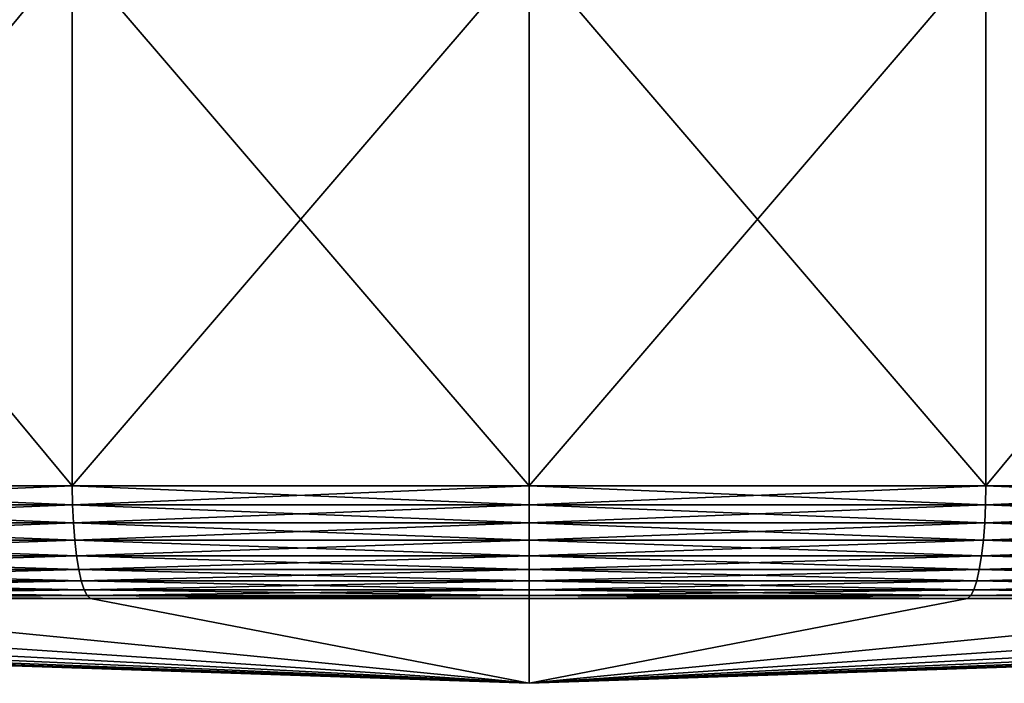
# Model space of a CAD drawing. Extents: x -30 to 30, y -452 to 0.
# Drawn here: x -1 to 1, y -452 to -450 of the extents above; entities that cross this region are included whole.
import ezdxf

# ---------------------------------------------------------------- set-up
doc = ezdxf.new("R2010")
doc.units = 0
doc.layers.add('L1', color=7, linetype='CONTINUOUS')

msp = doc.modelspace()

# ---------------------------------------------------------------- linework, layer by layer
at = {"layer": 'L1', "color": 7}
for points in [[(-2.394141, -451.7199, -6.577848), (-2.394141, -450.3, -6.577848), (-1.215537, -450.3, -6.893654)], [(-2.394141, -451.7199, -6.577848), (-1.215537, -450.3, -6.893654), (-1.215537, -451.7199, -6.893654)], [(-1.215537, -451.7199, 6.893654), (-1.215537, -450.3, 6.893654), (-2.394141, -450.3, 6.577848)], [(-1.215537, -451.7199, 6.893654), (-2.394141, -450.3, 6.577848), (-2.394141, -451.7199, 6.577848)], [(-1.215537, -451.7199, -6.893654), (-1.215537, -450.3, -6.893654), (0, -450.3, -7)], [(-1.215537, -451.7199, -6.893654), (0, -450.3, -7), (0, -451.7199, -7)], [(0, -451.7199, 7), (0, -450.3, 7), (-1.215537, -450.3, 6.893654)], [(0, -451.7199, 7), (-1.215537, -450.3, 6.893654), (-1.215537, -451.7199, 6.893654)], [(0, -451.7199, -7), (0, -450.3, -7), (1.215537, -450.3, -6.893654)], [(0, -451.7199, -7), (1.215537, -450.3, -6.893654), (1.215537, -451.7199, -6.893654)], [(1.215537, -451.7199, 6.893654), (1.215537, -450.3, 6.893654), (0, -450.3, 7)], [(1.215537, -451.7199, 6.893654), (0, -450.3, 7), (0, -451.7199, 7)], [(1.215537, -451.7199, -6.893654), (1.215537, -450.3, -6.893654), (2.394141, -450.3, -6.577848)], [(1.215537, -451.7199, -6.893654), (2.394141, -450.3, -6.577848), (2.394141, -451.7199, -6.577848)], [(2.394141, -451.7199, 6.577848), (2.394141, -450.3, 6.577848), (1.215537, -450.3, 6.893654)], [(2.394141, -451.7199, 6.577848), (1.215537, -450.3, 6.893654), (1.215537, -451.7199, 6.893654)], [(-2.394141, -451.7199, 6.577848), (-2.392713, -451.7698, 6.573923), (-1.215537, -451.7199, 6.893654)], [(-1.215537, -451.7199, -6.893654), (-1.214812, -451.7698, -6.889541), (-2.394141, -451.7199, -6.577848)], [(-2.394141, -451.7199, -6.577848), (-1.214812, -451.7698, -6.889541), (-2.392713, -451.7698, -6.573923)], [(-1.215537, -451.7199, 6.893654), (-2.392713, -451.7698, 6.573923), (-1.214812, -451.7698, 6.889541)], [(-1.215537, -451.7199, 6.893654), (-1.214812, -451.7698, 6.889541), (0, -451.7199, 7)], [(0, -451.7199, -7), (0, -451.7698, -6.995823), (-1.215537, -451.7199, -6.893654)], [(-1.215537, -451.7199, -6.893654), (0, -451.7698, -6.995823), (-1.214812, -451.7698, -6.889541)], [(0, -451.7199, 7), (-1.214812, -451.7698, 6.889541), (0, -451.7698, 6.995823)], [(0, -451.7199, 7), (0, -451.7698, 6.995823), (1.215537, -451.7199, 6.893654)], [(1.215537, -451.7199, 6.893654), (0, -451.7698, 6.995823), (1.214812, -451.7698, 6.889541)], [(1.215537, -451.7199, -6.893654), (1.214812, -451.7698, -6.889541), (0, -451.7199, -7)], [(0, -451.7199, -7), (1.214812, -451.7698, -6.889541), (0, -451.7698, -6.995823)], [(1.215537, -451.7199, 6.893654), (1.214812, -451.7698, 6.889541), (2.394141, -451.7199, 6.577848)], [(2.394141, -451.7199, 6.577848), (1.214812, -451.7698, 6.889541), (2.392713, -451.7698, 6.573923)], [(1.215537, -451.7199, -6.893654), (2.392713, -451.7698, -6.573923), (1.214812, -451.7698, -6.889541)], [(2.394141, -451.7199, -6.577848), (2.392713, -451.7698, -6.573923), (1.215537, -451.7199, -6.893654)], [(-2.392713, -451.7698, 6.573923), (-2.388467, -451.8183, 6.562259), (-1.214812, -451.7698, 6.889541)], [(-1.214812, -451.7698, -6.889541), (-1.212656, -451.8183, -6.877316), (-2.392713, -451.7698, -6.573923)], [(-2.392713, -451.7698, -6.573923), (-1.212656, -451.8183, -6.877316), (-2.388467, -451.8183, -6.562259)], [(-1.214812, -451.7698, 6.889541), (-2.388467, -451.8183, 6.562259), (-1.212656, -451.8183, 6.877316)], [(-1.214812, -451.7698, 6.889541), (-1.212656, -451.8183, 6.877316), (0, -451.7698, 6.995823)], [(0, -451.7698, -6.995823), (0, -451.8183, -6.98341), (-1.214812, -451.7698, -6.889541)], [(-1.214812, -451.7698, -6.889541), (0, -451.8183, -6.98341), (-1.212656, -451.8183, -6.877316)], [(0, -451.7698, 6.995823), (-1.212656, -451.8183, 6.877316), (0, -451.8183, 6.98341)], [(0, -451.7698, 6.995823), (0, -451.8183, 6.98341), (1.214812, -451.7698, 6.889541)], [(1.214812, -451.7698, 6.889541), (0, -451.8183, 6.98341), (1.212656, -451.8183, 6.877316)], [(1.214812, -451.7698, -6.889541), (1.212656, -451.8183, -6.877316), (0, -451.7698, -6.995823)], [(0, -451.7698, -6.995823), (1.212656, -451.8183, -6.877316), (0, -451.8183, -6.98341)], [(1.214812, -451.7698, 6.889541), (1.212656, -451.8183, 6.877316), (2.392713, -451.7698, 6.573923)], [(2.392713, -451.7698, 6.573923), (1.212656, -451.8183, 6.877316), (2.388467, -451.8183, 6.562259)], [(1.214812, -451.7698, -6.889541), (2.388467, -451.8183, -6.562259), (1.212656, -451.8183, -6.877316)], [(2.392713, -451.7698, -6.573923), (2.388467, -451.8183, -6.562259), (1.214812, -451.7698, -6.889541)], [(-2.388467, -451.8183, 6.562259), (-2.381522, -451.8641, 6.543178), (-1.212656, -451.8183, 6.877316)], [(-1.212656, -451.8183, -6.877316), (-1.20913, -451.8641, -6.857319), (-2.388467, -451.8183, -6.562259)], [(-2.388467, -451.8183, -6.562259), (-1.20913, -451.8641, -6.857319), (-2.381522, -451.8641, -6.543178)], [(-1.212656, -451.8183, 6.877316), (-2.381522, -451.8641, 6.543178), (-1.20913, -451.8641, 6.857319)], [(-1.212656, -451.8183, 6.877316), (-1.20913, -451.8641, 6.857319), (0, -451.8183, 6.98341)], [(0, -451.8183, -6.98341), (0, -451.8641, -6.963104), (-1.212656, -451.8183, -6.877316)], [(-1.212656, -451.8183, -6.877316), (0, -451.8641, -6.963104), (-1.20913, -451.8641, -6.857319)], [(0, -451.8183, 6.98341), (-1.20913, -451.8641, 6.857319), (0, -451.8641, 6.963104)], [(0, -451.8183, 6.98341), (0, -451.8641, 6.963104), (1.212656, -451.8183, 6.877316)], [(1.212656, -451.8183, 6.877316), (0, -451.8641, 6.963104), (1.20913, -451.8641, 6.857319)], [(1.212656, -451.8183, -6.877316), (1.20913, -451.8641, -6.857319), (0, -451.8183, -6.98341)], [(0, -451.8183, -6.98341), (1.20913, -451.8641, -6.857319), (0, -451.8641, -6.963104)], [(1.212656, -451.8183, 6.877316), (1.20913, -451.8641, 6.857319), (2.388467, -451.8183, 6.562259)], [(2.388467, -451.8183, 6.562259), (1.20913, -451.8641, 6.857319), (2.381522, -451.8641, 6.543178)], [(1.212656, -451.8183, -6.877316), (2.381522, -451.8641, -6.543178), (1.20913, -451.8641, -6.857319)], [(2.388467, -451.8183, -6.562259), (2.381522, -451.8641, -6.543178), (1.212656, -451.8183, -6.877316)], [(-2.381522, -451.8641, 6.543178), (-2.372072, -451.9058, 6.517213), (-1.20913, -451.8641, 6.857319)], [(-1.20913, -451.8641, -6.857319), (-1.204332, -451.9058, -6.830108), (-2.381522, -451.8641, -6.543178)], [(-2.381522, -451.8641, -6.543178), (-1.204332, -451.9058, -6.830108), (-2.372072, -451.9058, -6.517213)], [(-1.20913, -451.8641, 6.857319), (-2.372072, -451.9058, 6.517213), (-1.204332, -451.9058, 6.830108)], [(-1.20913, -451.8641, 6.857319), (-1.204332, -451.9058, 6.830108), (0, -451.8641, 6.963104)], [(0, -451.8641, -6.963104), (0, -451.9058, -6.935474), (-1.20913, -451.8641, -6.857319)], [(-1.20913, -451.8641, -6.857319), (0, -451.9058, -6.935474), (-1.204332, -451.9058, -6.830108)], [(0, -451.8641, 6.963104), (-1.204332, -451.9058, 6.830108), (0, -451.9058, 6.935474)], [(0, -451.8641, 6.963104), (0, -451.9058, 6.935474), (1.20913, -451.8641, 6.857319)], [(1.20913, -451.8641, 6.857319), (0, -451.9058, 6.935474), (1.204332, -451.9058, 6.830108)], [(1.20913, -451.8641, -6.857319), (1.204332, -451.9058, -6.830108), (0, -451.8641, -6.963104)], [(0, -451.8641, -6.963104), (1.204332, -451.9058, -6.830108), (0, -451.9058, -6.935474)], [(1.20913, -451.8641, 6.857319), (1.204332, -451.9058, 6.830108), (2.381522, -451.8641, 6.543178)], [(2.381522, -451.8641, 6.543178), (1.204332, -451.9058, 6.830108), (2.372072, -451.9058, 6.517213)], [(1.20913, -451.8641, -6.857319), (2.372072, -451.9058, -6.517213), (1.204332, -451.9058, -6.830108)], [(2.381522, -451.8641, -6.543178), (2.372072, -451.9058, -6.517213), (1.20913, -451.8641, -6.857319)], [(-2.372072, -451.9058, 6.517213), (-2.360379, -451.9424, 6.485088), (-1.204332, -451.9058, 6.830108)], [(-1.204332, -451.9058, -6.830108), (-1.198396, -451.9424, -6.79644), (-2.372072, -451.9058, -6.517213)], [(-2.372072, -451.9058, -6.517213), (-1.198396, -451.9424, -6.79644), (-2.360379, -451.9424, -6.485088)], [(-1.204332, -451.9058, 6.830108), (-2.360379, -451.9424, 6.485088), (-1.198396, -451.9424, 6.79644)], [(-1.204332, -451.9058, 6.830108), (-1.198396, -451.9424, 6.79644), (0, -451.9058, 6.935474)], [(0, -451.9058, -6.935474), (0, -451.9424, -6.901286), (-1.204332, -451.9058, -6.830108)], [(-1.204332, -451.9058, -6.830108), (0, -451.9424, -6.901286), (-1.198396, -451.9424, -6.79644)], [(0, -451.9058, 6.935474), (-1.198396, -451.9424, 6.79644), (0, -451.9424, 6.901286)], [(0, -451.9058, 6.935474), (0, -451.9424, 6.901286), (1.204332, -451.9058, 6.830108)], [(1.204332, -451.9058, 6.830108), (0, -451.9424, 6.901286), (1.198396, -451.9424, 6.79644)], [(1.204332, -451.9058, -6.830108), (1.198396, -451.9424, -6.79644), (0, -451.9058, -6.935474)], [(0, -451.9058, -6.935474), (1.198396, -451.9424, -6.79644), (0, -451.9424, -6.901286)], [(1.204332, -451.9058, 6.830108), (1.198396, -451.9424, 6.79644), (2.372072, -451.9058, 6.517213)], [(2.372072, -451.9058, 6.517213), (1.198396, -451.9424, 6.79644), (2.360379, -451.9424, 6.485088)], [(1.204332, -451.9058, -6.830108), (2.360379, -451.9424, -6.485088), (1.198396, -451.9424, -6.79644)], [(2.372072, -451.9058, -6.517213), (2.360379, -451.9424, -6.485088), (1.204332, -451.9058, -6.830108)], [(-2.360379, -451.9424, 6.485088), (-2.346769, -451.9728, 6.447695), (-1.198396, -451.9424, 6.79644)], [(-1.198396, -451.9424, -6.79644), (-1.191486, -451.9728, -6.757252), (-2.360379, -451.9424, -6.485088)], [(-2.360379, -451.9424, -6.485088), (-1.191486, -451.9728, -6.757252), (-2.346769, -451.9728, -6.447695)], [(-1.198396, -451.9424, 6.79644), (-2.346769, -451.9728, 6.447695), (-1.191486, -451.9728, 6.757252)], [(-1.198396, -451.9424, 6.79644), (-1.191486, -451.9728, 6.757252), (0, -451.9424, 6.901286)], [(0, -451.9424, -6.901286), (0, -451.9728, -6.861494), (-1.198396, -451.9424, -6.79644)], [(-1.198396, -451.9424, -6.79644), (0, -451.9728, -6.861494), (-1.191486, -451.9728, -6.757252)], [(0, -451.9424, 6.901286), (-1.191486, -451.9728, 6.757252), (0, -451.9728, 6.861494)], [(0, -451.9424, 6.901286), (0, -451.9728, 6.861494), (1.198396, -451.9424, 6.79644)], [(1.198396, -451.9424, 6.79644), (0, -451.9728, 6.861494), (1.191486, -451.9728, 6.757252)], [(1.198396, -451.9424, -6.79644), (1.191486, -451.9728, -6.757252), (0, -451.9424, -6.901286)], [(0, -451.9424, -6.901286), (1.191486, -451.9728, -6.757252), (0, -451.9728, -6.861494)], [(1.198396, -451.9424, 6.79644), (1.191486, -451.9728, 6.757252), (2.360379, -451.9424, 6.485088)], [(2.360379, -451.9424, 6.485088), (1.191486, -451.9728, 6.757252), (2.346769, -451.9728, 6.447695)], [(1.198396, -451.9424, -6.79644), (2.346769, -451.9728, -6.447695), (1.191486, -451.9728, -6.757252)], [(2.360379, -451.9424, -6.485088), (2.346769, -451.9728, -6.447695), (1.198396, -451.9424, -6.79644)], [(-2.346769, -451.9728, 6.447695), (-2.331621, -451.9961, 6.406077), (-1.191486, -451.9728, 6.757252)], [(-1.191486, -451.9728, -6.757252), (-1.183795, -451.9961, -6.713636), (-2.346769, -451.9728, -6.447695)], [(-2.346769, -451.9728, -6.447695), (-1.183795, -451.9961, -6.713636), (-2.331621, -451.9961, -6.406077)], [(-1.191486, -451.9728, 6.757252), (-2.331621, -451.9961, 6.406077), (-1.183795, -451.9961, 6.713636)], [(-1.191486, -451.9728, 6.757252), (-1.183795, -451.9961, 6.713636), (0, -451.9728, 6.861494)], [(0, -451.9728, -6.861494), (0, -451.9961, -6.817205), (-1.191486, -451.9728, -6.757252)], [(-1.191486, -451.9728, -6.757252), (0, -451.9961, -6.817205), (-1.183795, -451.9961, -6.713636)], [(0, -451.9728, 6.861494), (-1.183795, -451.9961, 6.713636), (0, -451.9961, 6.817205)], [(0, -451.9728, 6.861494), (0, -451.9961, 6.817205), (1.191486, -451.9728, 6.757252)], [(1.191486, -451.9728, 6.757252), (0, -451.9961, 6.817205), (1.183795, -451.9961, 6.713636)], [(1.191486, -451.9728, -6.757252), (1.183795, -451.9961, -6.713636), (0, -451.9728, -6.861494)], [(0, -451.9728, -6.861494), (1.183795, -451.9961, -6.713636), (0, -451.9961, -6.817205)], [(1.191486, -451.9728, 6.757252), (1.183795, -451.9961, 6.713636), (2.346769, -451.9728, 6.447695)], [(2.346769, -451.9728, 6.447695), (1.183795, -451.9961, 6.713636), (2.331621, -451.9961, 6.406077)], [(1.191486, -451.9728, -6.757252), (2.331621, -451.9961, -6.406077), (1.183795, -451.9961, -6.713636)], [(2.346769, -451.9728, -6.447695), (2.331621, -451.9961, -6.406077), (1.191486, -451.9728, -6.757252)], [(-2.331621, -451.9961, 6.406077), (-2.315358, -452.0117, 6.361392), (-1.183795, -451.9961, 6.713636)], [(-1.183795, -451.9961, -6.713636), (-1.175538, -452.0117, -6.666806), (-2.331621, -451.9961, -6.406077)], [(-2.331621, -451.9961, -6.406077), (-1.175538, -452.0117, -6.666806), (-2.315358, -452.0117, -6.361392)], [(-1.183795, -451.9961, 6.713636), (-2.315358, -452.0117, 6.361392), (-1.175538, -452.0117, 6.666806)], [(-1.183795, -451.9961, 6.713636), (-1.175538, -452.0117, 6.666806), (0, -451.9961, 6.817205)], [(0, -451.9961, -6.817205), (0, -452.0117, -6.769652), (-1.183795, -451.9961, -6.713636)], [(-1.183795, -451.9961, -6.713636), (0, -452.0117, -6.769652), (-1.175538, -452.0117, -6.666806)], [(0, -451.9961, 6.817205), (-1.175538, -452.0117, 6.666806), (0, -452.0117, 6.769652)], [(0, -451.9961, 6.817205), (0, -452.0117, 6.769652), (1.183795, -451.9961, 6.713636)], [(1.183795, -451.9961, 6.713636), (0, -452.0117, 6.769652), (1.175538, -452.0117, 6.666806)], [(1.183795, -451.9961, -6.713636), (1.175538, -452.0117, -6.666806), (0, -451.9961, -6.817205)], [(0, -451.9961, -6.817205), (1.175538, -452.0117, -6.666806), (0, -452.0117, -6.769652)], [(1.183795, -451.9961, 6.713636), (1.175538, -452.0117, 6.666806), (2.331621, -451.9961, 6.406077)], [(2.331621, -451.9961, 6.406077), (1.175538, -452.0117, 6.666806), (2.315358, -452.0117, 6.361392)], [(1.183795, -451.9961, -6.713636), (2.315358, -452.0117, -6.361392), (1.175538, -452.0117, -6.666806)], [(2.331621, -451.9961, -6.406077), (2.315358, -452.0117, -6.361392), (1.183795, -451.9961, -6.713636)], [(-6.720161, -452.0192), (-6.618066, -452.0192, -1.166944), (0, -452.2453)], [(-6.618066, -452.0192, 1.166944), (-6.720161, -452.0192), (0, -452.2453)], [(-6.618066, -452.0192, -1.166944), (-6.314885, -452.0192, -2.29843), (0, -452.2453)], [(-6.314885, -452.0192, 2.29843), (-6.618066, -452.0192, 1.166944), (0, -452.2453)], [(-6.314885, -452.0192, -2.29843), (-5.81983, -452.0192, -3.36008), (0, -452.2453)], [(-5.81983, -452.0192, 3.36008), (-6.314885, -452.0192, 2.29843), (0, -452.2453)], [(-5.81983, -452.0192, -3.36008), (-5.147941, -452.0192, -4.319636), (0, -452.2453)], [(-5.147941, -452.0192, 4.319636), (-5.81983, -452.0192, 3.36008), (0, -452.2453)], [(-5.147941, -452.0192, -4.319636), (-4.319636, -452.0192, -5.147941), (0, -452.2453)], [(-4.319636, -452.0192, 5.147941), (-5.147941, -452.0192, 4.319636), (0, -452.2453)], [(-4.319636, -452.0192, -5.147941), (-3.36008, -452.0192, -5.81983), (0, -452.2453)], [(-3.36008, -452.0192, 5.81983), (-4.319636, -452.0192, 5.147941), (0, -452.2453)], [(-3.36008, -452.0192, -5.81983), (-2.29843, -452.0192, -6.314885), (0, -452.2453)], [(-2.29843, -452.0192, 6.314885), (-3.36008, -452.0192, 5.81983), (0, -452.2453)], [(-2.315358, -452.0117, 6.361392), (-2.29843, -452.0192, 6.314885), (-1.175538, -452.0117, 6.666806)], [(-1.175538, -452.0117, -6.666806), (-1.166944, -452.0192, -6.618066), (-2.315358, -452.0117, -6.361392)], [(-2.315358, -452.0117, -6.361392), (-1.166944, -452.0192, -6.618066), (-2.29843, -452.0192, -6.314885)], [(-1.175538, -452.0117, 6.666806), (-2.29843, -452.0192, 6.314885), (-1.166944, -452.0192, 6.618066)], [(-2.29843, -452.0192, -6.314885), (-1.166944, -452.0192, -6.618066), (0, -452.2453)], [(-1.166944, -452.0192, 6.618066), (-2.29843, -452.0192, 6.314885), (0, -452.2453)], [(-1.175538, -452.0117, 6.666806), (-1.166944, -452.0192, 6.618066), (0, -452.0117, 6.769652)], [(0, -452.0117, -6.769652), (0, -452.0192, -6.720161), (-1.175538, -452.0117, -6.666806)], [(-1.175538, -452.0117, -6.666806), (0, -452.0192, -6.720161), (-1.166944, -452.0192, -6.618066)], [(0, -452.0117, 6.769652), (-1.166944, -452.0192, 6.618066), (0, -452.0192, 6.720161)], [(-1.166944, -452.0192, -6.618066), (0, -452.0192, -6.720161), (0, -452.2453)], [(0, -452.0192, 6.720161), (-1.166944, -452.0192, 6.618066), (0, -452.2453)], [(0, -452.0117, 6.769652), (0, -452.0192, 6.720161), (1.175538, -452.0117, 6.666806)], [(1.175538, -452.0117, 6.666806), (0, -452.0192, 6.720161), (1.166944, -452.0192, 6.618066)], [(1.175538, -452.0117, -6.666806), (1.166944, -452.0192, -6.618066), (0, -452.0117, -6.769652)], [(0, -452.0117, -6.769652), (1.166944, -452.0192, -6.618066), (0, -452.0192, -6.720161)], [(2.29843, -452.0192, 6.314885), (1.166944, -452.0192, 6.618066), (0, -452.2453)], [(2.29843, -452.0192, 6.314885), (0, -452.2453), (3.36008, -452.0192, 5.81983)], [(4.319636, -452.0192, 5.147941), (3.36008, -452.0192, 5.81983), (0, -452.2453)], [(5.147941, -452.0192, 4.319636), (4.319636, -452.0192, 5.147941), (0, -452.2453)], [(5.81983, -452.0192, 3.36008), (5.147941, -452.0192, 4.319636), (0, -452.2453)], [(6.314885, -452.0192, 2.29843), (5.81983, -452.0192, 3.36008), (0, -452.2453)], [(6.618066, -452.0192, 1.166944), (6.314885, -452.0192, 2.29843), (0, -452.2453)], [(6.720161, -452.0192), (6.618066, -452.0192, 1.166944), (0, -452.2453)], [(6.618066, -452.0192, -1.166944), (6.720161, -452.0192), (0, -452.2453)], [(6.314885, -452.0192, -2.29843), (6.618066, -452.0192, -1.166944), (0, -452.2453)], [(5.81983, -452.0192, -3.36008), (6.314885, -452.0192, -2.29843), (0, -452.2453)], [(5.147941, -452.0192, -4.319636), (5.81983, -452.0192, -3.36008), (0, -452.2453)], [(4.319636, -452.0192, -5.147941), (5.147941, -452.0192, -4.319636), (0, -452.2453)], [(3.36008, -452.0192, -5.81983), (4.319636, -452.0192, -5.147941), (0, -452.2453)], [(2.29843, -452.0192, -6.314885), (3.36008, -452.0192, -5.81983), (0, -452.2453)], [(1.166944, -452.0192, -6.618066), (2.29843, -452.0192, -6.314885), (0, -452.2453)], [(0, -452.0192, -6.720161), (1.166944, -452.0192, -6.618066), (0, -452.2453)], [(1.166944, -452.0192, 6.618066), (0, -452.0192, 6.720161), (0, -452.2453)], [(1.175538, -452.0117, 6.666806), (1.166944, -452.0192, 6.618066), (2.315358, -452.0117, 6.361392)], [(2.315358, -452.0117, 6.361392), (1.166944, -452.0192, 6.618066), (2.29843, -452.0192, 6.314885)], [(1.175538, -452.0117, -6.666806), (2.29843, -452.0192, -6.314885), (1.166944, -452.0192, -6.618066)], [(2.315358, -452.0117, -6.361392), (2.29843, -452.0192, -6.314885), (1.175538, -452.0117, -6.666806)]]:
    msp.add_3dface(points, dxfattribs=at)

doc.saveas('drawing.dxf')
